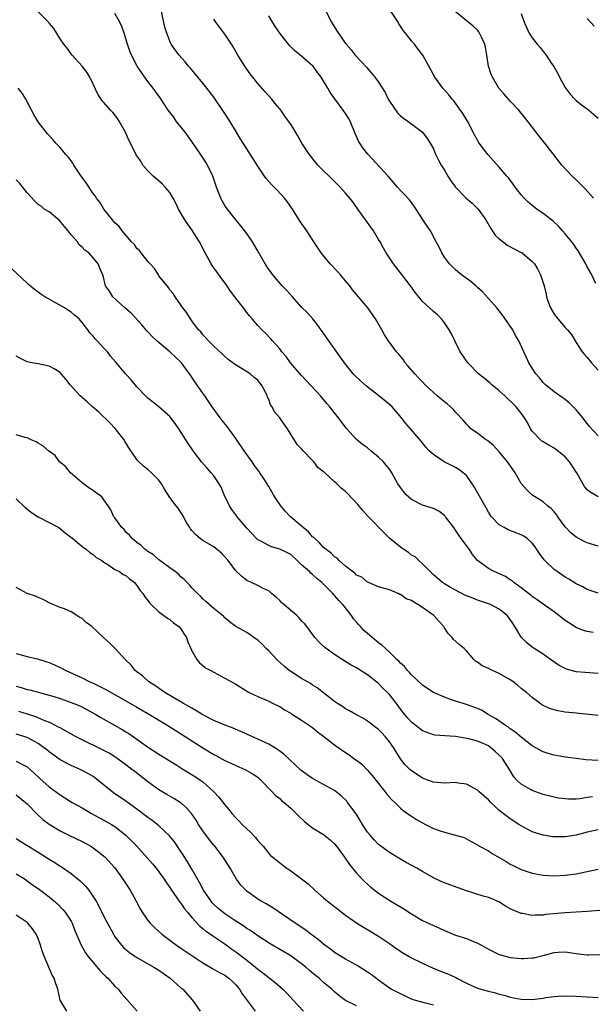
# Model space of a CAD drawing. Units: inches. Extents: x 2625000 to 2628000, y 1494000 to 1497000.
# Drawn here: x 2626208 to 2626312, y 1494618 to 1494797 of the extents above; entities that cross this region are included whole.
import ezdxf

# ---------------------------------------------------------------- set-up
doc = ezdxf.new("R2010")
doc.units = ezdxf.units.IN
doc.header["$MEASUREMENT"] = 0
doc.layers.add('LD26251494_2ft', color=36, linetype='Continuous')

msp = doc.modelspace()

# ---------------------------------------------------------------- linework, layer by layer
at = {"layer": 'LD26251494_2ft'}
for points, elevation in [([(2626313, 1494701.64), (2626311, 1494702.26), (2626310.48, 1494702.48), (2626309, 1494703.27), (2626308.04, 1494704.04), (2626307, 1494705.17), (2626305.68, 1494707), (2626305.42, 1494707.42), (2626305, 1494707.9), (2626304.47, 1494708.47), (2626303.76, 1494709), (2626303, 1494709.68), (2626300.93, 1494711), (2626299.94, 1494711.94), (2626299, 1494713.03), (2626297.89, 1494715), (2626297.51, 1494715.51), (2626296.51, 1494717), (2626295, 1494718.83), (2626293.93, 1494719.93), (2626292.84, 1494720.84), (2626292.57, 1494721), (2626291, 1494722.18), (2626289.84, 1494723), (2626289.43, 1494723.43), (2626289, 1494723.82), (2626288.48, 1494724.48), (2626287, 1494726.03), (2626286.58, 1494726.58), (2626285.51, 1494727.51), (2626285, 1494727.89), (2626284.41, 1494728.41), (2626283.68, 1494729), (2626283, 1494729.59), (2626281.52, 1494731), (2626281, 1494731.54), (2626280.3, 1494732.3), (2626279.59, 1494733), (2626278.41, 1494734.41), (2626277.88, 1494735), (2626277.52, 1494735.52), (2626276.64, 1494736.64), (2626276.3, 1494737), (2626274.79, 1494739), (2626274.08, 1494740.08), (2626273.58, 1494741), (2626272.43, 1494743), (2626271.06, 1494745), (2626269, 1494747.42), (2626268.29, 1494748.29), (2626267.75, 1494749), (2626267, 1494749.93), (2626266.06, 1494751), (2626265.57, 1494751.57), (2626264.21, 1494753), (2626262.57, 1494755), (2626261.22, 1494757), (2626259.92, 1494759), (2626258.75, 1494760.75), (2626257.32, 1494763), (2626256.37, 1494764.38), (2626255.87, 1494765), (2626254.48, 1494766.48), (2626253.48, 1494767.48), (2626252.55, 1494768.55), (2626252.22, 1494769), (2626251, 1494770.8), (2626249.64, 1494773), (2626249, 1494773.97), (2626248.37, 1494775), (2626247.83, 1494775.83), (2626247.15, 1494777), (2626245.9, 1494779), (2626245, 1494780.38), (2626243, 1494783.34), (2626241.73, 1494785), (2626241, 1494785.92), (2626239.61, 1494787.61), (2626239, 1494788.32), (2626238.7, 1494788.7), (2626238.42, 1494789), (2626237.77, 1494789.77), (2626236.67, 1494791), (2626235.95, 1494791.95), (2626235.26, 1494793), (2626235, 1494793.53), (2626234.42, 1494795), (2626234.09, 1494796.09), (2626233.07, 1494801)], 8096), ([(2626312.55, 1494749.45), (2626311.83, 1494751), (2626311, 1494752.45), (2626310.73, 1494753), (2626309.38, 1494755.38), (2626309, 1494755.88), (2626308.56, 1494756.56), (2626308.22, 1494757), (2626307, 1494758.5), (2626306.53, 1494759), (2626305.84, 1494759.84), (2626304.81, 1494760.81), (2626303, 1494762.21), (2626301.85, 1494763), (2626301, 1494763.64), (2626300.26, 1494764.26), (2626299.54, 1494765), (2626299, 1494765.61), (2626297.91, 1494767), (2626297.54, 1494767.54), (2626296.67, 1494768.67), (2626296.38, 1494769), (2626295, 1494770.64), (2626292.9, 1494772.9), (2626291.31, 1494775), (2626291.19, 1494775.19), (2626291, 1494775.51), (2626290.48, 1494776.48), (2626290.24, 1494777), (2626289.21, 1494779), (2626288.38, 1494780.38), (2626287, 1494782.29), (2626286.69, 1494782.69), (2626286.4, 1494783), (2626285.78, 1494783.78), (2626284.69, 1494785), (2626283.23, 1494787), (2626282.47, 1494788.47), (2626281.04, 1494791), (2626280.18, 1494792.18), (2626279.53, 1494793), (2626279, 1494793.59), (2626277.93, 1494795), (2626277.49, 1494795.49), (2626277, 1494796.31), (2626276.71, 1494796.71), (2626276.57, 1494797), (2626275, 1494799.37)], 8088), ([(2626312.09, 1494685.91), (2626311, 1494686.09), (2626310.31, 1494686.31), (2626309, 1494686.83), (2626307.67, 1494687.67), (2626307, 1494688.12), (2626305, 1494689.66), (2626303, 1494691.07), (2626301.9, 1494691.89), (2626301, 1494692.48), (2626300.72, 1494692.72), (2626300.34, 1494693), (2626299, 1494694.04), (2626297.65, 1494695), (2626297.31, 1494695.31), (2626297, 1494695.51), (2626296.12, 1494696.12), (2626294.04, 1494697), (2626293, 1494697.55), (2626291.05, 1494699), (2626290.12, 1494700.12), (2626289.54, 1494701), (2626289, 1494701.76), (2626288.08, 1494703), (2626287.61, 1494703.61), (2626287, 1494704.55), (2626286.69, 1494705), (2626285.22, 1494707), (2626285.12, 1494707.12), (2626285, 1494707.24), (2626283.99, 1494707.99), (2626283, 1494708.47), (2626281, 1494709.1), (2626279, 1494710.12), (2626278.53, 1494710.53), (2626278.06, 1494711), (2626277.56, 1494711.56), (2626277, 1494712.28), (2626276.52, 1494713), (2626275.42, 1494715), (2626275.26, 1494715.26), (2626275, 1494715.62), (2626274.39, 1494716.39), (2626273.89, 1494717), (2626273, 1494717.86), (2626271.6, 1494719), (2626271, 1494719.51), (2626270.11, 1494720.11), (2626269, 1494721.03), (2626267.11, 1494723.11), (2626266.26, 1494724.26), (2626265.74, 1494725), (2626265, 1494725.91), (2626264.16, 1494727), (2626263.61, 1494727.61), (2626262.42, 1494729), (2626259, 1494732.67), (2626256.97, 1494735), (2626256.16, 1494736.16), (2626255.39, 1494737), (2626255, 1494737.52), (2626253.68, 1494739), (2626253.38, 1494739.38), (2626252.39, 1494740.39), (2626251.75, 1494741), (2626251, 1494741.82), (2626250.01, 1494743), (2626249.53, 1494743.53), (2626249, 1494744.18), (2626248.38, 1494745), (2626247, 1494746.79), (2626246.07, 1494748.07), (2626245.24, 1494749.24), (2626243.93, 1494751), (2626243.55, 1494751.55), (2626243, 1494752.3), (2626242.71, 1494752.71), (2626242.53, 1494753), (2626241.42, 1494755), (2626240.37, 1494757), (2626239, 1494759.22), (2626238.24, 1494760.24), (2626237.71, 1494761), (2626236.6, 1494763), (2626236.08, 1494764.08), (2626235.61, 1494765), (2626235, 1494765.98), (2626234.17, 1494767), (2626233.6, 1494767.6), (2626231.93, 1494769), (2626231, 1494769.93), (2626230.06, 1494771), (2626229.69, 1494771.69), (2626229, 1494772.68), (2626228.8, 1494773), (2626227.85, 1494775), (2626227.55, 1494775.55), (2626226.91, 1494777), (2626225.79, 1494779), (2626225.47, 1494779.47), (2626225, 1494780.12), (2626224.59, 1494780.59), (2626224.2, 1494781), (2626223, 1494782.37), (2626222.69, 1494782.69), (2626222.47, 1494783), (2626221.89, 1494783.89), (2626221, 1494785.72), (2626220.4, 1494787), (2626219.89, 1494787.89), (2626219, 1494789.01), (2626217.19, 1494791), (2626217, 1494791.23), (2626216.28, 1494792.28), (2626215.67, 1494793), (2626215, 1494793.96), (2626213.85, 1494795.85), (2626213, 1494796.82), (2626212.93, 1494796.93), (2626211, 1494798.89)], 8100), ([(2626313, 1494693.05), (2626311, 1494693.76), (2626310.2, 1494694.2), (2626309, 1494694.75), (2626307.65, 1494695.65), (2626307, 1494696.01), (2626305.54, 1494697), (2626305, 1494697.41), (2626303.29, 1494699), (2626303.15, 1494699.15), (2626302.31, 1494700.31), (2626301.84, 1494701), (2626301.53, 1494701.53), (2626301, 1494702.17), (2626300.05, 1494703), (2626299.45, 1494703.45), (2626299, 1494703.67), (2626296.6, 1494704.6), (2626295.86, 1494705), (2626295, 1494705.5), (2626293.56, 1494707), (2626293.31, 1494707.31), (2626293, 1494707.83), (2626292.58, 1494708.58), (2626291.16, 1494711.16), (2626290.43, 1494712.43), (2626290.06, 1494713), (2626289, 1494714.47), (2626288.44, 1494715), (2626287.61, 1494715.61), (2626287, 1494715.96), (2626284.94, 1494717), (2626283, 1494718.32), (2626282.23, 1494719), (2626281.63, 1494719.63), (2626280.75, 1494720.75), (2626278.82, 1494723), (2626277.95, 1494723.95), (2626277.18, 1494725), (2626275.47, 1494727), (2626275, 1494727.44), (2626273.08, 1494729), (2626270.78, 1494730.78), (2626269.72, 1494731.72), (2626268.69, 1494732.69), (2626268.4, 1494733), (2626266.79, 1494735), (2626265, 1494737.58), (2626263.97, 1494739), (2626261.91, 1494741.91), (2626261.01, 1494743.01), (2626260.08, 1494744.08), (2626259, 1494745.15), (2626257.31, 1494747), (2626256.23, 1494748.23), (2626255.48, 1494749), (2626253.76, 1494751), (2626253.43, 1494751.43), (2626252.62, 1494752.62), (2626251.12, 1494755.12), (2626250.03, 1494757), (2626249, 1494758.55), (2626247.95, 1494759.95), (2626247, 1494761.03), (2626245.26, 1494763.26), (2626245, 1494763.66), (2626244.5, 1494764.5), (2626244.25, 1494765), (2626243.79, 1494766.21), (2626243.47, 1494767), (2626242.8, 1494769), (2626241.86, 1494771), (2626241.53, 1494771.53), (2626240.58, 1494773), (2626239.12, 1494775.12), (2626239, 1494775.27), (2626237.76, 1494777), (2626237, 1494777.93), (2626236.16, 1494779), (2626235.69, 1494779.69), (2626234.67, 1494781), (2626233.21, 1494783.21), (2626232.36, 1494784.36), (2626231.95, 1494785), (2626231, 1494786.2), (2626229.84, 1494787.84), (2626229.06, 1494789), (2626227.99, 1494791), (2626227.7, 1494791.7), (2626227.28, 1494793), (2626226.69, 1494795), (2626226.23, 1494796.23), (2626225.87, 1494797), (2626225, 1494798.6)], 8098), ([(2626313, 1494710.64), (2626311.5, 1494711.5), (2626311, 1494711.91), (2626310.51, 1494712.51), (2626309.17, 1494714.83), (2626308.28, 1494716.28), (2626307.78, 1494717), (2626307, 1494717.87), (2626305.26, 1494719.26), (2626305, 1494719.44), (2626304.04, 1494720.04), (2626303, 1494720.62), (2626302.77, 1494720.77), (2626302.47, 1494721), (2626301, 1494722.54), (2626300.7, 1494723), (2626300.12, 1494724.12), (2626299.61, 1494725), (2626299, 1494725.81), (2626298.07, 1494727), (2626296.01, 1494729), (2626295, 1494729.89), (2626293.65, 1494731), (2626293.33, 1494731.33), (2626292.24, 1494732.24), (2626291.23, 1494733), (2626289.24, 1494735), (2626288.34, 1494736.34), (2626287.88, 1494737), (2626286.88, 1494739), (2626286.27, 1494740.27), (2626285.85, 1494741), (2626285, 1494742.31), (2626284.48, 1494743), (2626283.73, 1494743.73), (2626283, 1494744.35), (2626282.31, 1494745), (2626281, 1494746.14), (2626280.33, 1494747), (2626279.73, 1494747.73), (2626278.82, 1494749), (2626278.05, 1494750.05), (2626277, 1494751.41), (2626275.74, 1494753), (2626274.39, 1494755), (2626273.88, 1494755.88), (2626273.28, 1494757), (2626273, 1494757.48), (2626272.06, 1494759), (2626270.78, 1494760.78), (2626269.26, 1494763), (2626268.31, 1494764.31), (2626267.77, 1494765), (2626267, 1494765.9), (2626265.99, 1494767), (2626265, 1494768.02), (2626263.99, 1494769), (2626263, 1494769.93), (2626261.97, 1494771), (2626261.53, 1494771.53), (2626260.35, 1494773), (2626259.05, 1494775), (2626258.3, 1494776.3), (2626257, 1494778.42), (2626256.6, 1494779), (2626255.92, 1494779.92), (2626255.19, 1494781), (2626255, 1494781.24), (2626254.19, 1494782.19), (2626253.54, 1494783), (2626252.33, 1494784.33), (2626251, 1494785.86), (2626250.08, 1494787), (2626249.61, 1494787.61), (2626249, 1494788.45), (2626248.63, 1494789), (2626247.39, 1494791), (2626246.51, 1494792.51), (2626246.21, 1494793), (2626245, 1494794.82), (2626243.35, 1494797), (2626243, 1494797.54)], 8094), ([(2626313, 1494721.74), (2626311.43, 1494723.43), (2626311, 1494723.94), (2626310.21, 1494725), (2626309.67, 1494725.67), (2626309, 1494726.46), (2626308.46, 1494727), (2626307.71, 1494727.71), (2626307, 1494728.3), (2626306.6, 1494728.6), (2626305, 1494729.73), (2626303.43, 1494731), (2626303, 1494731.45), (2626302.3, 1494732.3), (2626301.67, 1494733), (2626300.38, 1494735), (2626299.95, 1494735.95), (2626299.44, 1494737), (2626298.54, 1494739), (2626297.97, 1494739.97), (2626297.44, 1494741), (2626297, 1494741.68), (2626295.63, 1494743.63), (2626295, 1494744.45), (2626294.54, 1494745), (2626293, 1494746.74), (2626291.92, 1494747.92), (2626291, 1494748.73), (2626290.87, 1494748.87), (2626290.7, 1494749), (2626289.8, 1494749.8), (2626288.14, 1494751), (2626287, 1494751.93), (2626285.9, 1494753), (2626285, 1494754.21), (2626284.5, 1494755), (2626284.03, 1494756.03), (2626283.48, 1494757), (2626282.44, 1494759), (2626281.87, 1494759.88), (2626281, 1494761.18), (2626279.51, 1494763.51), (2626278.64, 1494764.64), (2626277.68, 1494765.68), (2626277, 1494766.37), (2626276.44, 1494767), (2626274.73, 1494769), (2626271.08, 1494773), (2626270.16, 1494774.16), (2626269.57, 1494775), (2626269.37, 1494775.37), (2626269, 1494776.17), (2626268.72, 1494776.72), (2626267.81, 1494779), (2626267.53, 1494779.53), (2626267, 1494780.4), (2626266.59, 1494781), (2626265.04, 1494783.04), (2626264.19, 1494784.19), (2626263.74, 1494785), (2626262.55, 1494787), (2626261.86, 1494787.86), (2626261.07, 1494789), (2626261, 1494789.08), (2626259, 1494790.8), (2626257.77, 1494791.77), (2626256.79, 1494792.79), (2626255, 1494795), (2626254.19, 1494796.19), (2626253.44, 1494797.44), (2626253, 1494798.19)], 8092), ([(2626263.42, 1494799), (2626264.41, 1494797), (2626265.42, 1494795.42), (2626267, 1494793.12), (2626267.09, 1494793), (2626267.99, 1494791.99), (2626268.77, 1494791), (2626269.85, 1494789.85), (2626270.8, 1494788.8), (2626271, 1494788.55), (2626271.74, 1494787.74), (2626272.34, 1494787), (2626273, 1494786.06), (2626274.18, 1494784.18), (2626274.78, 1494783), (2626275, 1494782.62), (2626276.48, 1494780.48), (2626277, 1494779.98), (2626277.52, 1494779.52), (2626278.32, 1494779), (2626281.01, 1494777), (2626281.85, 1494775.85), (2626282.42, 1494775), (2626283, 1494773.93), (2626283.39, 1494773), (2626283.92, 1494771.92), (2626284.41, 1494771), (2626285, 1494770.04), (2626285.61, 1494769), (2626286.15, 1494768.15), (2626287, 1494766.99), (2626288.97, 1494765), (2626290.05, 1494764.05), (2626291.14, 1494763), (2626292.55, 1494761), (2626293.43, 1494759.43), (2626294.26, 1494758.26), (2626295, 1494757.56), (2626295.69, 1494757), (2626296.44, 1494756.44), (2626297.73, 1494755.73), (2626299, 1494755.09), (2626299.14, 1494755), (2626301, 1494753.45), (2626301.4, 1494753), (2626302.02, 1494752.02), (2626302.51, 1494751), (2626302.65, 1494750.65), (2626303.15, 1494749), (2626303.51, 1494747.51), (2626303.61, 1494747), (2626303.92, 1494746.08), (2626304.31, 1494745), (2626305, 1494743.89), (2626305.63, 1494743), (2626307, 1494741.41), (2626307.41, 1494741), (2626308.13, 1494740.13), (2626308.83, 1494739), (2626309, 1494738.69), (2626310.06, 1494737), (2626310.49, 1494736.49), (2626311, 1494735.95), (2626311.8, 1494735), (2626313, 1494733.67)], 8090), ([(2626312.13, 1494765), (2626310.66, 1494766.66), (2626309, 1494768.33), (2626308.28, 1494769), (2626306.4, 1494771), (2626305.76, 1494771.76), (2626303.27, 1494775), (2626302.25, 1494776.25), (2626299.66, 1494779.66), (2626299, 1494780.46), (2626298.54, 1494781), (2626297, 1494782.62), (2626296.66, 1494783), (2626295.9, 1494783.9), (2626294.93, 1494785), (2626293.73, 1494787), (2626293.51, 1494787.51), (2626293.02, 1494789.02), (2626292.72, 1494791), (2626292.47, 1494792.47), (2626292.35, 1494793), (2626291.73, 1494794.27), (2626291.42, 1494795), (2626291.26, 1494795.26), (2626291, 1494795.55), (2626290.26, 1494796.26), (2626286.94, 1494798.94)], 8086), ([(2626299, 1494798.56), (2626299.53, 1494797), (2626300.45, 1494795), (2626301, 1494794.17), (2626301.9, 1494793), (2626302.42, 1494792.42), (2626303, 1494791.67), (2626303.31, 1494791.31), (2626303.51, 1494791), (2626304.51, 1494789.49), (2626304.91, 1494788.91), (2626305.67, 1494787.67), (2626305.98, 1494787), (2626307, 1494785.11), (2626307.9, 1494783.9), (2626308.75, 1494783), (2626309, 1494782.76), (2626309.99, 1494781.99), (2626311, 1494781.26), (2626311.33, 1494781), (2626313, 1494779.53)], 8084), ([(2626311, 1494797.7), (2626312.26, 1494796.26)], 8082), ([(2626313, 1494678.44), (2626310.61, 1494678.61), (2626309, 1494678.75), (2626307.24, 1494679.24), (2626307, 1494679.34), (2626305.93, 1494679.93), (2626304.32, 1494681), (2626303, 1494681.95), (2626301.32, 1494683), (2626301, 1494683.23), (2626300.02, 1494684.02), (2626299.06, 1494685), (2626299, 1494685.08), (2626297.85, 1494687), (2626297.5, 1494687.5), (2626297, 1494688.29), (2626296.69, 1494688.69), (2626296.44, 1494689), (2626295, 1494690.17), (2626293.37, 1494691), (2626293, 1494691.15), (2626291, 1494691.81), (2626290.15, 1494692.15), (2626288.74, 1494692.74), (2626286.12, 1494694.12), (2626285, 1494694.79), (2626284.68, 1494695), (2626283, 1494696.44), (2626282.73, 1494696.73), (2626282.41, 1494697), (2626281, 1494698.39), (2626280.33, 1494699), (2626279.68, 1494699.68), (2626279, 1494700.02), (2626278.47, 1494700.47), (2626277.6, 1494701), (2626277.27, 1494701.27), (2626277, 1494701.44), (2626275.08, 1494703), (2626274.04, 1494704.04), (2626271.07, 1494707.07), (2626270.13, 1494708.13), (2626269.23, 1494709.23), (2626267.3, 1494711.3), (2626267, 1494711.59), (2626266.18, 1494712.18), (2626265.42, 1494713), (2626265, 1494713.35), (2626263.08, 1494715.08), (2626263, 1494715.16), (2626261.95, 1494715.95), (2626261.22, 1494717), (2626261, 1494717.24), (2626259.28, 1494719), (2626259, 1494719.34), (2626258.16, 1494720.16), (2626256.41, 1494723), (2626255.81, 1494723.81), (2626255.03, 1494725), (2626254.08, 1494726.08), (2626253.6, 1494727), (2626253.35, 1494727.35), (2626253, 1494728.34), (2626252.78, 1494728.78), (2626252.71, 1494729), (2626252.46, 1494729.54), (2626251.69, 1494731), (2626251.36, 1494731.36), (2626251, 1494731.82), (2626250.35, 1494732.35), (2626249.65, 1494733), (2626247.89, 1494734.11), (2626246.76, 1494734.76), (2626246.46, 1494735), (2626245.59, 1494735.59), (2626245, 1494736.17), (2626244.56, 1494736.56), (2626243, 1494738.05), (2626242.05, 1494739), (2626241.56, 1494739.56), (2626241, 1494740.11), (2626240.62, 1494740.62), (2626240.24, 1494741), (2626239, 1494742.63), (2626238.85, 1494742.85), (2626238.73, 1494743), (2626238.09, 1494744.09), (2626237.35, 1494745), (2626235.99, 1494747), (2626235.61, 1494747.61), (2626235, 1494748.3), (2626234.72, 1494748.72), (2626233, 1494750.86), (2626232.9, 1494751), (2626232.17, 1494752.17), (2626231.38, 1494753), (2626231, 1494753.44), (2626229.76, 1494755), (2626229.46, 1494755.46), (2626229, 1494755.84), (2626228.53, 1494756.53), (2626228.03, 1494757), (2626226.31, 1494759), (2626225.79, 1494759.79), (2626225, 1494760.46), (2626224.76, 1494760.76), (2626224.54, 1494761), (2626222.97, 1494763), (2626222.22, 1494764.22), (2626221.64, 1494765), (2626221.4, 1494765.4), (2626221, 1494765.85), (2626219.78, 1494767.78), (2626219, 1494768.76), (2626218.48, 1494769.52), (2626217.5, 1494771), (2626217.34, 1494771.34), (2626217, 1494771.74), (2626216.47, 1494772.47), (2626216, 1494773), (2626215, 1494774.22), (2626214.23, 1494775), (2626213.67, 1494775.67), (2626212.69, 1494776.69), (2626211, 1494778.86), (2626210.21, 1494780.21), (2626209.82, 1494781), (2626208.79, 1494783), (2626208.11, 1494784.11), (2626207.36, 1494785)], 8102), ([(2626313, 1494670.84), (2626309, 1494671.22), (2626307, 1494671.44), (2626305.67, 1494671.67), (2626305, 1494671.83), (2626304.11, 1494672.11), (2626303, 1494672.65), (2626302.77, 1494672.77), (2626302.45, 1494673), (2626301, 1494674.09), (2626299.95, 1494675), (2626299, 1494675.75), (2626298.32, 1494676.32), (2626297.44, 1494677), (2626297, 1494677.29), (2626295, 1494678.45), (2626293.23, 1494679.23), (2626293, 1494679.38), (2626291.85, 1494679.85), (2626291, 1494680.53), (2626290.69, 1494680.69), (2626290.37, 1494681), (2626289, 1494682.61), (2626288.59, 1494683), (2626287.71, 1494683.71), (2626286.65, 1494684.65), (2626286.42, 1494685), (2626285.71, 1494685.71), (2626285, 1494686.77), (2626284.87, 1494687), (2626283.97, 1494687.97), (2626283.05, 1494689), (2626281, 1494690.49), (2626280.18, 1494691), (2626279.41, 1494691.41), (2626279, 1494691.75), (2626278.05, 1494692.05), (2626277, 1494692.85), (2626276.86, 1494692.86), (2626276.55, 1494693), (2626275, 1494693.71), (2626273, 1494694.26), (2626271.19, 1494695), (2626271, 1494695.06), (2626269.96, 1494695.96), (2626269, 1494696.38), (2626268.71, 1494696.71), (2626268.29, 1494697), (2626267, 1494697.98), (2626265.83, 1494699), (2626265.44, 1494699.44), (2626265, 1494699.68), (2626264.35, 1494700.35), (2626263.45, 1494701), (2626263, 1494701.39), (2626262.24, 1494702.24), (2626261.38, 1494703), (2626261.21, 1494703.21), (2626261, 1494703.35), (2626260.22, 1494704.22), (2626259.29, 1494705), (2626259, 1494705.27), (2626256.95, 1494707), (2626255.98, 1494707.98), (2626255.18, 1494709), (2626254.28, 1494710.28), (2626253.87, 1494711), (2626253.54, 1494711.54), (2626253, 1494712.5), (2626252.8, 1494712.8), (2626252.7, 1494713), (2626252.2, 1494713.8), (2626251.41, 1494715), (2626251.24, 1494715.24), (2626250.36, 1494716.36), (2626249.97, 1494717), (2626248.51, 1494719), (2626247, 1494721.22), (2626245.44, 1494723.44), (2626244.53, 1494724.53), (2626244.17, 1494725), (2626242.71, 1494727), (2626241.36, 1494729), (2626241, 1494729.49), (2626239.56, 1494731.56), (2626239, 1494732.41), (2626238.75, 1494732.75), (2626238.59, 1494733), (2626237.9, 1494733.9), (2626237.1, 1494735), (2626237, 1494735.11), (2626236.01, 1494736.01), (2626235, 1494737.01), (2626232.64, 1494739), (2626231.8, 1494739.8), (2626231, 1494740.64), (2626230.81, 1494740.81), (2626229.9, 1494741.9), (2626228, 1494744), (2626226.81, 1494745), (2626224.63, 1494747), (2626224.03, 1494748.03), (2626223.27, 1494749), (2626222.82, 1494750.82), (2626222.23, 1494752.23), (2626221.96, 1494753), (2626221, 1494754.13), (2626220.23, 1494755), (2626219.52, 1494755.52), (2626219, 1494756.07), (2626218.5, 1494756.5), (2626218.16, 1494757), (2626217, 1494758.3), (2626216.48, 1494759), (2626215.83, 1494759.83), (2626214.88, 1494760.88), (2626213, 1494762.46), (2626212.12, 1494763), (2626211.53, 1494763.53), (2626211, 1494763.84), (2626210.42, 1494764.42), (2626209, 1494765.93), (2626207.67, 1494767.67), (2626207, 1494768.29)], 8104), ([(2626313, 1494662.6), (2626310.77, 1494662.77), (2626309, 1494662.97), (2626307, 1494663.25), (2626305, 1494663.59), (2626303.9, 1494663.9), (2626303, 1494664.17), (2626301.54, 1494665), (2626301, 1494665.29), (2626299, 1494666.87), (2626297.85, 1494667.85), (2626297, 1494668.41), (2626296.67, 1494668.67), (2626296.13, 1494669), (2626294.29, 1494670.29), (2626292.98, 1494671), (2626291.76, 1494671.76), (2626291, 1494672.07), (2626290.35, 1494672.35), (2626289, 1494672.8), (2626287, 1494673.43), (2626286.31, 1494673.69), (2626285, 1494674.12), (2626283, 1494674.99), (2626281.77, 1494675.77), (2626281, 1494676.35), (2626279, 1494678.24), (2626278.66, 1494678.66), (2626278.3, 1494679), (2626277.71, 1494679.71), (2626277, 1494680.34), (2626276.7, 1494680.7), (2626276.35, 1494681), (2626275, 1494682.33), (2626274.25, 1494683), (2626273.63, 1494683.63), (2626273, 1494684.06), (2626271, 1494685.71), (2626270.31, 1494686.31), (2626269.69, 1494687), (2626269.35, 1494687.35), (2626269, 1494687.79), (2626268.43, 1494688.43), (2626268.08, 1494689), (2626266.51, 1494691), (2626265.77, 1494691.77), (2626265, 1494692.66), (2626264.82, 1494692.82), (2626264.66, 1494693), (2626263, 1494694.72), (2626262.84, 1494694.84), (2626262.69, 1494695), (2626261.74, 1494695.74), (2626261, 1494696.48), (2626260.7, 1494696.7), (2626260.4, 1494697), (2626259, 1494698.24), (2626258.2, 1494699), (2626257, 1494700.09), (2626256.43, 1494700.43), (2626255, 1494701.1), (2626253.52, 1494701.52), (2626253, 1494701.73), (2626251.42, 1494702.58), (2626251, 1494702.79), (2626250.76, 1494703), (2626249.92, 1494703.92), (2626249, 1494704.88), (2626247.23, 1494707), (2626247, 1494707.31), (2626246.3, 1494708.3), (2626245.85, 1494709), (2626244.89, 1494711), (2626244.35, 1494712.35), (2626243.98, 1494713), (2626243, 1494714.46), (2626242.54, 1494715), (2626241.8, 1494715.8), (2626240.74, 1494717), (2626239.26, 1494719), (2626238.34, 1494720.34), (2626236.63, 1494723), (2626235.94, 1494723.94), (2626235.19, 1494725), (2626235, 1494725.23), (2626233, 1494727.01), (2626231, 1494728.6), (2626230.58, 1494729), (2626229, 1494730.64), (2626227.93, 1494731.93), (2626227, 1494732.96), (2626225.13, 1494735.13), (2626224.21, 1494736.21), (2626223.61, 1494737), (2626223, 1494737.7), (2626221.78, 1494739), (2626221.39, 1494739.39), (2626221, 1494739.87), (2626220.45, 1494740.45), (2626220.06, 1494741), (2626219, 1494742.37), (2626218.47, 1494743), (2626217.65, 1494743.65), (2626217, 1494744.21), (2626216.51, 1494744.51), (2626215.81, 1494745), (2626213.89, 1494746.11), (2626213, 1494746.57), (2626212.23, 1494747), (2626211.47, 1494747.47), (2626211, 1494747.89), (2626210.32, 1494748.32), (2626209.25, 1494749.25), (2626209, 1494749.51), (2626206.17, 1494752.17)], 8106), ([(2626311.99, 1494655.99), (2626311, 1494655.88), (2626309.66, 1494655.66), (2626309, 1494655.61), (2626307.6, 1494655.6), (2626307, 1494655.64), (2626305.79, 1494655.79), (2626305, 1494655.93), (2626303, 1494656.41), (2626301, 1494657.13), (2626300.65, 1494657.35), (2626299, 1494658.3), (2626298.28, 1494659), (2626297.67, 1494659.67), (2626296.86, 1494661), (2626295.55, 1494663), (2626295, 1494663.6), (2626294.24, 1494664.24), (2626293.4, 1494665), (2626293, 1494665.27), (2626292.49, 1494665.51), (2626291, 1494666.13), (2626289.42, 1494666.58), (2626287.04, 1494666.96), (2626285.08, 1494667.08), (2626283.26, 1494667.26), (2626283, 1494667.3), (2626281, 1494668.02), (2626279, 1494669.57), (2626278.33, 1494670.33), (2626277.42, 1494671.42), (2626276.57, 1494672.57), (2626276.26, 1494673), (2626275, 1494674.64), (2626274.66, 1494675), (2626273.81, 1494675.81), (2626273, 1494676.65), (2626271, 1494678.21), (2626270.49, 1494678.49), (2626269.74, 1494679), (2626269.28, 1494679.28), (2626269, 1494679.46), (2626268, 1494680), (2626266.39, 1494681), (2626265, 1494681.92), (2626263.44, 1494683), (2626263.2, 1494683.2), (2626263, 1494683.4), (2626262.17, 1494684.17), (2626261.41, 1494685), (2626259.97, 1494687), (2626259.54, 1494687.54), (2626259, 1494688.07), (2626258.57, 1494688.57), (2626258.12, 1494689), (2626255.73, 1494691), (2626255.35, 1494691.35), (2626255, 1494691.73), (2626254.33, 1494692.33), (2626253.52, 1494693), (2626253, 1494693.48), (2626252.11, 1494693.89), (2626251, 1494694.49), (2626249.88, 1494695), (2626249.25, 1494695.25), (2626249, 1494695.37), (2626248.12, 1494696.12), (2626247, 1494697.15), (2626245.59, 1494699), (2626245, 1494699.69), (2626244.38, 1494700.38), (2626243, 1494701.5), (2626241, 1494702.67), (2626240.51, 1494703), (2626239.71, 1494703.71), (2626239, 1494704.49), (2626238.77, 1494704.76), (2626238.61, 1494705), (2626238.05, 1494705.95), (2626237.31, 1494707.31), (2626237, 1494707.73), (2626236.52, 1494708.52), (2626236.14, 1494709), (2626235, 1494710.52), (2626234.03, 1494712.03), (2626233.46, 1494713), (2626233, 1494713.62), (2626231.65, 1494715), (2626231, 1494715.57), (2626230.18, 1494716.18), (2626229.17, 1494717.17), (2626229, 1494717.4), (2626227.53, 1494719.53), (2626226.77, 1494720.77), (2626226.66, 1494721), (2626225.05, 1494723.05), (2626224.07, 1494724.07), (2626222.04, 1494726.04), (2626220.93, 1494727), (2626219.93, 1494727.93), (2626218.65, 1494729), (2626216.82, 1494731), (2626216.04, 1494732.04), (2626215.23, 1494733), (2626215, 1494733.23), (2626213.92, 1494733.92), (2626213, 1494734.41), (2626211, 1494734.81), (2626209.88, 1494735), (2626209, 1494735.17), (2626207.78, 1494735.78), (2626207, 1494736.2)], 8108), ([(2626313, 1494649.98), (2626311, 1494649.55), (2626309, 1494649.04), (2626307, 1494648.72), (2626305, 1494648.72), (2626304.75, 1494648.75), (2626303, 1494649.03), (2626301, 1494649.66), (2626299, 1494650.7), (2626298.55, 1494651), (2626297, 1494651.99), (2626296.41, 1494652.41), (2626295, 1494653.54), (2626294.22, 1494654.22), (2626293.43, 1494655), (2626293, 1494655.46), (2626292.19, 1494656.19), (2626291.26, 1494657), (2626291, 1494657.25), (2626290.5, 1494657.5), (2626289, 1494658.32), (2626287.49, 1494658.51), (2626287, 1494658.59), (2626285, 1494658.52), (2626283, 1494658.67), (2626281.3, 1494659.3), (2626281, 1494659.4), (2626280.05, 1494660.05), (2626279, 1494660.71), (2626278.68, 1494661), (2626277.85, 1494661.85), (2626277, 1494662.94), (2626276.19, 1494664.19), (2626275.75, 1494665), (2626275, 1494666.04), (2626274.22, 1494667), (2626273.63, 1494667.63), (2626273, 1494668.25), (2626271, 1494669.8), (2626270.26, 1494670.26), (2626268.89, 1494671), (2626267.69, 1494671.69), (2626267, 1494672.05), (2626266.43, 1494672.43), (2626265.51, 1494673), (2626265, 1494673.35), (2626261.84, 1494675.84), (2626261, 1494676.36), (2626260.62, 1494676.62), (2626259, 1494677.54), (2626257, 1494678.8), (2626256.73, 1494679), (2626255.82, 1494679.82), (2626254.74, 1494680.74), (2626254.47, 1494681), (2626253, 1494682.56), (2626252.51, 1494683), (2626251.81, 1494683.81), (2626251, 1494684.51), (2626250.72, 1494684.72), (2626250.28, 1494685), (2626249, 1494685.94), (2626247.03, 1494687.03), (2626245.86, 1494687.86), (2626245, 1494688.58), (2626244.8, 1494688.8), (2626243, 1494690.3), (2626241.57, 1494691.57), (2626241, 1494692.05), (2626240.56, 1494692.56), (2626240.01, 1494693), (2626239, 1494694.03), (2626238.58, 1494694.58), (2626238.12, 1494695), (2626237.59, 1494695.59), (2626237, 1494696.04), (2626236.55, 1494696.55), (2626235.97, 1494697), (2626235, 1494697.7), (2626233.17, 1494699), (2626233, 1494699.13), (2626232.04, 1494700.04), (2626231, 1494700.68), (2626230.83, 1494700.83), (2626230.52, 1494701), (2626229.78, 1494701.78), (2626229, 1494702.28), (2626228.11, 1494703), (2626227.64, 1494703.64), (2626227, 1494704.21), (2626226.67, 1494704.67), (2626226.26, 1494705), (2626225, 1494706.77), (2626224.8, 1494707), (2626224.22, 1494708.22), (2626223.75, 1494709), (2626223, 1494710.09), (2626222.59, 1494710.59), (2626222.13, 1494711), (2626221.43, 1494711.43), (2626221, 1494711.79), (2626220.24, 1494712.24), (2626219, 1494713.13), (2626216.92, 1494715), (2626216.08, 1494716.08), (2626214.9, 1494717), (2626214.13, 1494718.13), (2626212.87, 1494719), (2626211.89, 1494719.89), (2626211, 1494720.35), (2626210.62, 1494720.62), (2626209.72, 1494721), (2626209, 1494721.33), (2626208.6, 1494721.4), (2626207, 1494721.92)], 8110), ([(2626207, 1494710.25), (2626208.67, 1494708.67), (2626209.77, 1494707.77), (2626211, 1494706.97), (2626213, 1494705.96), (2626214.76, 1494705), (2626215, 1494704.82), (2626216, 1494704), (2626217.32, 1494703), (2626219, 1494701.57), (2626219.84, 1494701), (2626220.45, 1494700.45), (2626221, 1494700.13), (2626221.57, 1494699.57), (2626222.59, 1494699), (2626223, 1494698.69), (2626223.69, 1494698.31), (2626225, 1494697.41), (2626225.81, 1494697), (2626226.5, 1494696.5), (2626227, 1494696.28), (2626227.66, 1494695.66), (2626228.57, 1494695), (2626229, 1494694.49), (2626229.57, 1494693.57), (2626230.08, 1494693), (2626230.44, 1494692.44), (2626231, 1494691.74), (2626231.3, 1494691.3), (2626231.59, 1494691), (2626233, 1494689.69), (2626233.88, 1494689), (2626234.54, 1494688.54), (2626235, 1494688.26), (2626235.68, 1494687.68), (2626236.62, 1494687), (2626237, 1494686.56), (2626237.6, 1494685.6), (2626238.03, 1494685), (2626238.24, 1494684.24), (2626238.83, 1494683), (2626239, 1494682.58), (2626239.92, 1494681), (2626240.39, 1494680.39), (2626241, 1494679.92), (2626241.5, 1494679.5), (2626242.45, 1494679), (2626243, 1494678.67), (2626245, 1494677.62), (2626247, 1494676.53), (2626249.16, 1494675.16), (2626249.45, 1494675), (2626251, 1494674.28), (2626253, 1494673.41), (2626253.81, 1494673), (2626254.63, 1494672.63), (2626255, 1494672.44), (2626255.87, 1494671.87), (2626257, 1494671.25), (2626257.14, 1494671.14), (2626259, 1494669.98), (2626260.45, 1494669), (2626261, 1494668.61), (2626261.86, 1494667.86), (2626263.05, 1494667), (2626265, 1494665.47), (2626266.46, 1494664.46), (2626267.66, 1494663.66), (2626268.53, 1494663), (2626269, 1494662.67), (2626269.94, 1494661.94), (2626271, 1494660.86), (2626271.87, 1494659.87), (2626273, 1494658.44), (2626274.17, 1494657), (2626274.51, 1494656.51), (2626275.44, 1494655.44), (2626275.94, 1494655), (2626277, 1494653.97), (2626277.51, 1494653.51), (2626278.27, 1494653), (2626278.68, 1494652.68), (2626279, 1494652.49), (2626279.89, 1494651.89), (2626281, 1494651.27), (2626281.55, 1494651), (2626283, 1494650.25), (2626284.21, 1494649.79), (2626285, 1494649.55), (2626287, 1494649.04), (2626288.58, 1494648.58), (2626289, 1494648.38), (2626289.88, 1494647.88), (2626291, 1494647.28), (2626291.15, 1494647.15), (2626291.41, 1494647), (2626293, 1494646.18), (2626293.7, 1494645.7), (2626295, 1494644.98), (2626296.22, 1494644.22), (2626297, 1494643.78), (2626297.51, 1494643.51), (2626299, 1494642.75), (2626301, 1494642.09), (2626303, 1494641.74), (2626305, 1494641.64), (2626307, 1494641.74), (2626309, 1494641.99), (2626309.84, 1494642.16), (2626313, 1494642.84)], 8112), ([(2626313.3, 1494635.29), (2626311, 1494635.11), (2626307, 1494634.87), (2626303.44, 1494634.56), (2626303, 1494634.48), (2626301.51, 1494634.49), (2626301, 1494634.43), (2626299.22, 1494634.78), (2626299, 1494634.8), (2626297.41, 1494635.42), (2626297, 1494635.65), (2626296.11, 1494636.11), (2626294.89, 1494636.89), (2626293.5, 1494637.5), (2626293, 1494637.7), (2626292.05, 1494637.95), (2626289, 1494638.89), (2626286, 1494640), (2626284.56, 1494640.56), (2626283, 1494641.28), (2626281, 1494642.39), (2626279.95, 1494643), (2626278.06, 1494644.06), (2626277, 1494644.65), (2626275, 1494645.85), (2626273.19, 1494647.19), (2626273, 1494647.35), (2626272.18, 1494648.18), (2626271.45, 1494649), (2626271, 1494649.58), (2626270.06, 1494651), (2626269.67, 1494651.67), (2626268.9, 1494652.9), (2626267.36, 1494655), (2626267.2, 1494655.2), (2626266.21, 1494656.21), (2626265.24, 1494657), (2626265, 1494657.16), (2626261, 1494659.32), (2626260.01, 1494660.01), (2626258.86, 1494660.86), (2626255.75, 1494663.75), (2626255, 1494664.3), (2626254.61, 1494664.61), (2626253, 1494665.58), (2626251, 1494666.53), (2626247.91, 1494667.91), (2626246.51, 1494668.51), (2626244.87, 1494669.13), (2626243, 1494669.92), (2626241, 1494670.94), (2626239.74, 1494671.74), (2626239, 1494672.13), (2626238.46, 1494672.46), (2626237.48, 1494673), (2626234.07, 1494675), (2626233.45, 1494675.45), (2626232.27, 1494676.27), (2626231.13, 1494677), (2626230.01, 1494678.01), (2626229, 1494678.77), (2626228.66, 1494679), (2626227.97, 1494679.97), (2626226.88, 1494681), (2626225.04, 1494683), (2626224.03, 1494684.03), (2626223, 1494684.94), (2626220.77, 1494687), (2626219.76, 1494687.76), (2626219, 1494688.44), (2626218.62, 1494688.62), (2626218.06, 1494689), (2626217, 1494689.69), (2626215.79, 1494690.21), (2626215, 1494690.49), (2626213, 1494691.3), (2626211.94, 1494691.94), (2626211, 1494692.26), (2626210.51, 1494692.51), (2626209.03, 1494693), (2626207, 1494694.09)], 8114), ([(2626207, 1494682.12), (2626209, 1494681.53), (2626210.89, 1494681.11), (2626212.56, 1494680.56), (2626213, 1494680.45), (2626214.01, 1494680.01), (2626215, 1494679.55), (2626215.39, 1494679.39), (2626216.08, 1494679), (2626217.79, 1494678.21), (2626219, 1494677.68), (2626220.3, 1494677), (2626221, 1494676.69), (2626223.47, 1494675.47), (2626227, 1494673.5), (2626229, 1494672.32), (2626231.3, 1494671), (2626234.61, 1494669), (2626237.81, 1494667), (2626241, 1494664.93), (2626243, 1494663.74), (2626243.49, 1494663.49), (2626245, 1494662.65), (2626246.12, 1494662.12), (2626247, 1494661.68), (2626248.63, 1494661), (2626248.88, 1494660.88), (2626250.15, 1494660.15), (2626251, 1494659.58), (2626251.31, 1494659.31), (2626251.65, 1494659), (2626253.57, 1494657), (2626254.24, 1494656.24), (2626255, 1494655.68), (2626255.35, 1494655.35), (2626255.84, 1494655), (2626257, 1494653.97), (2626258.03, 1494653), (2626258.5, 1494652.5), (2626259.53, 1494651.53), (2626260.18, 1494651), (2626261, 1494650.39), (2626263, 1494649.14), (2626264.17, 1494648.17), (2626265, 1494647.44), (2626265.35, 1494647), (2626266.81, 1494645), (2626267.69, 1494643.69), (2626269, 1494642.11), (2626270.53, 1494640.53), (2626271.59, 1494639.59), (2626273, 1494638.49), (2626275.24, 1494637), (2626277.61, 1494635.61), (2626279, 1494634.71), (2626281, 1494633.52), (2626283, 1494632.57), (2626284.11, 1494632.11), (2626285, 1494631.68), (2626286.6, 1494631), (2626287, 1494630.85), (2626289, 1494630.21), (2626289.87, 1494629.87), (2626291, 1494629.39), (2626291.74, 1494629), (2626293, 1494628.28), (2626293.85, 1494627.85), (2626295, 1494627.32), (2626295.24, 1494627.25), (2626297, 1494626.77), (2626299, 1494626.56), (2626299.43, 1494626.57), (2626301, 1494626.68), (2626301.27, 1494626.73), (2626303, 1494627.15), (2626305, 1494627.67), (2626305.74, 1494627.74), (2626307, 1494627.8), (2626309.41, 1494627.41), (2626311, 1494627.24), (2626311.23, 1494627.23), (2626313.32, 1494627.32)], 8116), ([(2626207, 1494676.12), (2626207.89, 1494675.89), (2626209, 1494675.54), (2626209.47, 1494675.47), (2626213, 1494674.54), (2626213.7, 1494674.3), (2626215, 1494673.88), (2626217, 1494673.19), (2626217.5, 1494673), (2626218.57, 1494672.57), (2626219.9, 1494671.9), (2626221.53, 1494671), (2626222.45, 1494670.45), (2626226.28, 1494668.28), (2626227, 1494667.85), (2626227.52, 1494667.52), (2626229, 1494666.51), (2626231.08, 1494665), (2626233, 1494663.76), (2626236.24, 1494661.76), (2626237.17, 1494661.17), (2626239.65, 1494659.65), (2626240.61, 1494659), (2626241, 1494658.71), (2626242.94, 1494657), (2626243.93, 1494655.93), (2626245, 1494654.55), (2626245.72, 1494653.72), (2626246.27, 1494653), (2626247, 1494652.18), (2626247.6, 1494651.6), (2626248.17, 1494651), (2626249, 1494650.19), (2626249.65, 1494649.65), (2626250.62, 1494648.62), (2626251, 1494648.08), (2626251.53, 1494647.53), (2626251.97, 1494647), (2626253, 1494645.69), (2626253.35, 1494645.35), (2626253.75, 1494645), (2626255.55, 1494643.55), (2626256.33, 1494643), (2626257, 1494642.56), (2626259, 1494641.09), (2626260.16, 1494640.16), (2626261.38, 1494639), (2626263, 1494637.64), (2626263.73, 1494637), (2626265, 1494636.04), (2626265.57, 1494635.57), (2626267, 1494634.46), (2626269, 1494633.05), (2626270.26, 1494632.26), (2626271, 1494631.83), (2626273, 1494630.63), (2626275, 1494629.3), (2626276.35, 1494628.35), (2626277.54, 1494627.54), (2626279, 1494626.68), (2626281, 1494625.71), (2626282.86, 1494624.86), (2626284.28, 1494624.28), (2626285.73, 1494623.73), (2626287.1, 1494623.1), (2626287.25, 1494623), (2626289, 1494622.1), (2626291, 1494621.2), (2626291.66, 1494621), (2626293, 1494620.62), (2626294.31, 1494620.31), (2626295, 1494620.11), (2626295.89, 1494619.89), (2626297, 1494619.57), (2626299, 1494619.19), (2626301, 1494619.14), (2626303, 1494619.38), (2626303.47, 1494619.47), (2626305, 1494619.68), (2626305.75, 1494619.75), (2626307, 1494619.8), (2626309, 1494619.74), (2626311, 1494619.58), (2626313, 1494619.47)], 8118), ([(2626283, 1494618.07), (2626281.57, 1494618.43), (2626279.57, 1494619), (2626279, 1494619.2), (2626277.78, 1494619.78), (2626277, 1494620.12), (2626275.32, 1494621), (2626275, 1494621.21), (2626273, 1494622.64), (2626271.65, 1494623.65), (2626271, 1494624.09), (2626270.47, 1494624.47), (2626269, 1494625.36), (2626267, 1494626.46), (2626266.07, 1494627), (2626265, 1494627.68), (2626264.25, 1494628.25), (2626263.22, 1494629), (2626263, 1494629.17), (2626262.02, 1494630.02), (2626260.69, 1494631), (2626259.74, 1494631.74), (2626257.82, 1494633), (2626253.78, 1494635.78), (2626252.52, 1494636.52), (2626251.65, 1494637), (2626251, 1494637.41), (2626249, 1494638.86), (2626248.84, 1494639), (2626247.94, 1494639.94), (2626247.16, 1494641), (2626245.98, 1494643), (2626244.73, 1494645), (2626243.18, 1494647), (2626243, 1494647.2), (2626242.2, 1494648.2), (2626241, 1494649.79), (2626240.22, 1494651), (2626239.76, 1494651.76), (2626238.96, 1494652.96), (2626238.03, 1494654.03), (2626237, 1494654.91), (2626236.87, 1494655), (2626235.7, 1494655.7), (2626234.42, 1494656.42), (2626233, 1494657.26), (2626231, 1494658.71), (2626228.59, 1494660.59), (2626228.09, 1494661), (2626227, 1494661.84), (2626225.17, 1494663.17), (2626223.93, 1494663.93), (2626222.62, 1494664.62), (2626219, 1494666.36), (2626217.79, 1494667), (2626216.01, 1494668.01), (2626215, 1494668.54), (2626214.71, 1494668.71), (2626213.39, 1494669.39), (2626212.09, 1494669.91), (2626210.58, 1494670.58), (2626209.07, 1494671.07), (2626207.52, 1494671.52)], 8120), ([(2626269, 1494617.98), (2626267, 1494618.95), (2626265.81, 1494619.81), (2626265, 1494620.51), (2626264.49, 1494621), (2626263, 1494622.22), (2626262.16, 1494623), (2626261.51, 1494623.51), (2626260.42, 1494624.42), (2626259.77, 1494625), (2626259, 1494625.63), (2626257, 1494627.06), (2626253.25, 1494629.25), (2626251, 1494630.71), (2626249.66, 1494631.66), (2626249, 1494632.06), (2626248.47, 1494632.47), (2626247, 1494633.4), (2626245, 1494634.74), (2626244.65, 1494635), (2626243.76, 1494635.76), (2626243, 1494636.44), (2626242.73, 1494636.73), (2626242.5, 1494637), (2626241.15, 1494639), (2626240.42, 1494640.42), (2626239, 1494642.87), (2626238.2, 1494644.2), (2626237.43, 1494645.43), (2626237, 1494646.08), (2626235.82, 1494647.82), (2626234.91, 1494648.91), (2626233, 1494650.7), (2626231.74, 1494651.74), (2626231, 1494652.23), (2626229, 1494653.75), (2626227, 1494655.21), (2626224.76, 1494656.76), (2626221.95, 1494659), (2626221, 1494659.68), (2626220.17, 1494660.17), (2626219, 1494660.83), (2626218.65, 1494661), (2626217, 1494661.7), (2626215, 1494662.73), (2626213, 1494664.17), (2626212.56, 1494664.56), (2626212, 1494665), (2626211, 1494665.7), (2626209, 1494666.82), (2626207, 1494667.44)], 8122), ([(2626207, 1494662.52), (2626208.05, 1494661.95), (2626209, 1494661.49), (2626209.56, 1494661), (2626210.31, 1494660.31), (2626211.33, 1494659.33), (2626213, 1494657.85), (2626215, 1494656.36), (2626215.85, 1494655.85), (2626217.2, 1494655), (2626219, 1494654), (2626220.73, 1494653), (2626222.2, 1494652.2), (2626223, 1494651.79), (2626224.37, 1494651), (2626225, 1494650.59), (2626226.98, 1494649), (2626228.01, 1494648.01), (2626228.96, 1494647), (2626230.89, 1494644.89), (2626231.82, 1494643.82), (2626232.51, 1494643), (2626233, 1494642.37), (2626233.96, 1494641), (2626234.36, 1494640.36), (2626235, 1494639.5), (2626235.19, 1494639.19), (2626236.83, 1494636.83), (2626237, 1494636.64), (2626237.65, 1494635.65), (2626238.18, 1494635), (2626239, 1494634.03), (2626240.45, 1494632.45), (2626241, 1494632.03), (2626241.55, 1494631.55), (2626242.4, 1494631), (2626243, 1494630.58), (2626244.25, 1494629.75), (2626245, 1494629.24), (2626246.29, 1494628.29), (2626247, 1494627.82), (2626249, 1494626.27), (2626250.6, 1494625), (2626251, 1494624.64), (2626251.95, 1494623.95), (2626253, 1494623.1), (2626254.2, 1494622.2), (2626255.58, 1494621), (2626256.29, 1494620.29), (2626257.47, 1494619), (2626259.36, 1494617)], 8124), ([(2626207, 1494656.4), (2626208.73, 1494655), (2626209, 1494654.76), (2626210.84, 1494652.84), (2626211.89, 1494651.89), (2626213.03, 1494651.03), (2626215, 1494649.81), (2626216.62, 1494649), (2626219, 1494647.86), (2626220.58, 1494647), (2626221, 1494646.74), (2626222, 1494646), (2626223, 1494645.23), (2626223.24, 1494645), (2626225, 1494643.07), (2626226.45, 1494641), (2626226.66, 1494640.66), (2626227.76, 1494639), (2626228.88, 1494637), (2626229.61, 1494635.61), (2626229.97, 1494635), (2626231, 1494633.48), (2626231.4, 1494633), (2626232.2, 1494632.2), (2626233.51, 1494631), (2626236.19, 1494629), (2626237, 1494628.49), (2626239.18, 1494627), (2626241, 1494625.8), (2626242.77, 1494624.77), (2626244.06, 1494624.06), (2626245, 1494623.52), (2626245.73, 1494623), (2626246.39, 1494622.39), (2626247, 1494621.77), (2626247.68, 1494621), (2626248.16, 1494620.16), (2626250.54, 1494617)], 8126), ([(2626207, 1494648.44), (2626207.85, 1494647.85), (2626209, 1494647.17), (2626209.25, 1494647), (2626211, 1494645.92), (2626213, 1494644.65), (2626214.04, 1494644.04), (2626215, 1494643.4), (2626215.26, 1494643.26), (2626217, 1494642.05), (2626218.69, 1494640.69), (2626219, 1494640.36), (2626219.69, 1494639.69), (2626220.21, 1494639), (2626221.36, 1494637.36), (2626221.55, 1494637), (2626222.09, 1494636.09), (2626223, 1494634.21), (2626224.71, 1494631), (2626225, 1494630.55), (2626226.18, 1494629), (2626226.57, 1494628.57), (2626227, 1494628.19), (2626227.65, 1494627.65), (2626228.62, 1494627), (2626229, 1494626.75), (2626232.1, 1494625), (2626233, 1494624.43), (2626235.07, 1494623), (2626237, 1494621.26), (2626237.14, 1494621.14), (2626237.34, 1494621), (2626239.12, 1494619), (2626240.52, 1494617)], 8128), ([(2626207, 1494641.98), (2626208.62, 1494641), (2626209, 1494640.74), (2626210, 1494640), (2626211, 1494639.3), (2626213, 1494637.79), (2626214.52, 1494636.52), (2626215.51, 1494635.51), (2626215.95, 1494635), (2626217, 1494633.36), (2626217.2, 1494633), (2626217.69, 1494631.69), (2626218.86, 1494629), (2626219.63, 1494627.63), (2626220.06, 1494627), (2626221, 1494625.87), (2626222.33, 1494624.33), (2626223.31, 1494623.31), (2626223.67, 1494623), (2626225, 1494621.53), (2626225.6, 1494621), (2626226.2, 1494620.2), (2626229.07, 1494617)], 8130), ([(2626216.21, 1494617), (2626215.04, 1494619), (2626214.68, 1494620.68), (2626214.62, 1494621), (2626214.17, 1494622.17), (2626213.93, 1494623), (2626213.57, 1494623.57), (2626212.1, 1494627), (2626211.79, 1494627.79), (2626211.44, 1494629), (2626211, 1494630.23), (2626210.77, 1494630.77), (2626210.67, 1494631), (2626209.99, 1494631.99), (2626209.13, 1494633), (2626209, 1494633.11), (2626207, 1494634.44)], 8132)]:
    msp.add_lwpolyline(points, dxfattribs=dict(at, elevation=elevation))

doc.saveas('drawing.dxf')
